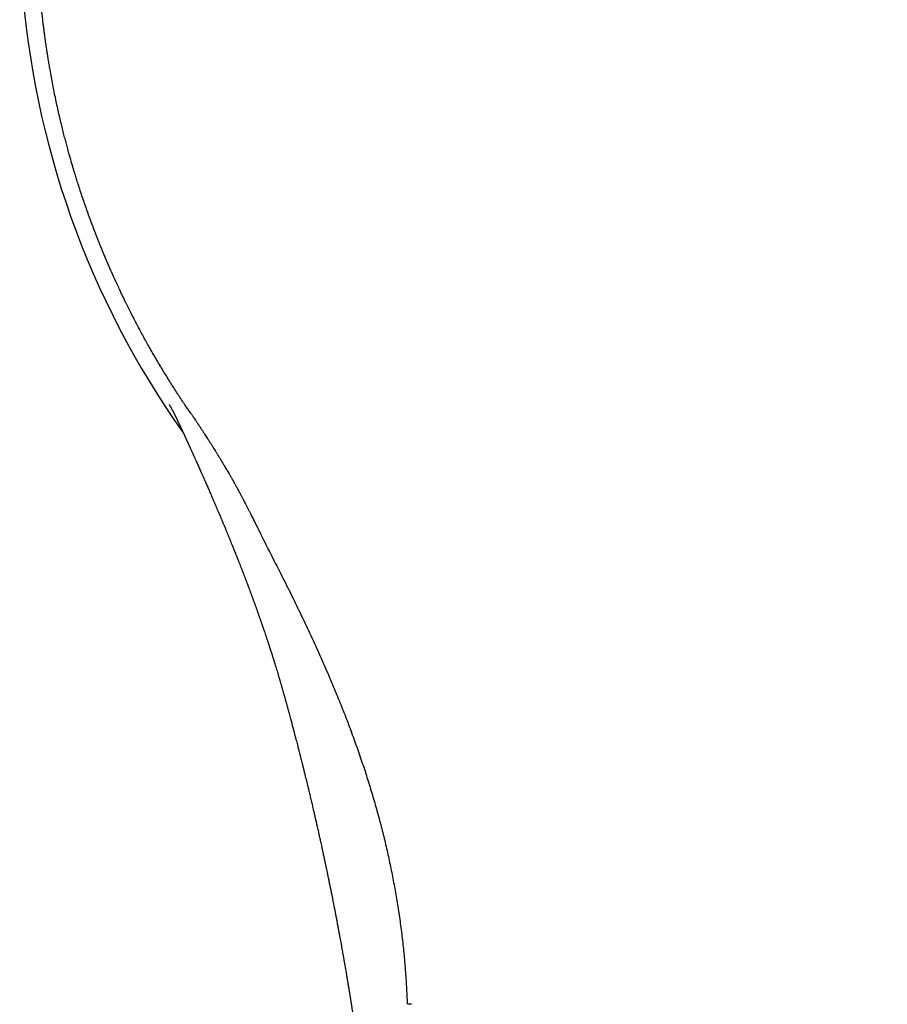
# Model space of a CAD drawing. Units: millimetres. Extents: x 8 to 746, y 12 to 509.
# Drawn here: x 362 to 387, y 221 to 249 of the extents above; entities that cross this region are included whole.
import ezdxf

# ---------------------------------------------------------------- set-up
doc = ezdxf.new("R2010")
doc.units = ezdxf.units.MM

msp = doc.modelspace()

# ---------------------------------------------------------------- linework, layer by layer
at = {"color": 7, "linetype": 'Continuous', "lineweight": 30}
for p, q in [((367.264, 238.031), (367.232, 238.078)), ((367.439, 236.619), (367.527, 236.422))]:
    msp.add_line(p, q, dxfattribs=at)
msp.add_arc((387.85, 252.216), 25.5, 90, 215.4119, dxfattribs=at)
for points, knots in [([(367.232, 238.079), (367.167, 238.173), (367.036, 238.365), (366.842, 238.662), (366.646, 238.971), (366.449, 239.291), (366.252, 239.624), (366.063, 239.954), (365.882, 240.281), (365.709, 240.604), (365.584, 240.849), (365.502, 241.01), (365.465, 241.085), (365.427, 241.161), (365.391, 241.235), (365.358, 241.303), (365.316, 241.389), (365.265, 241.497), (365.185, 241.667), (365.088, 241.877), (364.975, 242.13), (364.86, 242.393), (364.745, 242.668), (364.629, 242.953), (364.518, 243.237), (364.411, 243.519), (364.31, 243.797), (364.221, 244.051), (364.143, 244.278), (364.081, 244.468), (364.032, 244.62), (364.004, 244.709), (363.993, 244.743), (363.99, 244.753), (363.987, 244.763), (363.983, 244.774), (363.98, 244.784), (363.97, 244.816), (363.953, 244.872), (363.927, 244.956), (363.899, 245.049), (363.869, 245.151), (363.836, 245.263), (363.802, 245.381), (363.767, 245.506), (363.731, 245.637), (363.693, 245.777), (363.654, 245.924), (363.613, 246.084), (363.571, 246.256), (363.526, 246.441), (363.48, 246.636), (363.435, 246.84), (363.388, 247.054), (363.344, 247.269), (363.302, 247.482), (363.262, 247.695), (363.227, 247.889), (363.197, 248.064), (363.173, 248.211), (363.157, 248.313), (363.148, 248.369), (363.145, 248.384), (363.143, 248.4), (363.141, 248.416), (363.138, 248.431), (363.136, 248.447), (363.13, 248.485), (363.121, 248.547), (363.107, 248.637), (363.093, 248.737), (363.078, 248.846), (363.062, 248.965), (363.046, 249.093), (363.029, 249.229), (363.012, 249.375), (362.995, 249.525), (362.979, 249.677), (362.964, 249.831), (362.949, 249.987), (362.936, 250.142), (362.924, 250.292), (362.913, 250.438), (362.903, 250.579), (362.893, 250.742), (362.883, 250.925), (362.874, 251.125), (362.866, 251.314), (362.86, 251.493), (362.856, 251.659), (362.853, 251.814), (362.851, 251.958), (362.85, 252.091), (362.85, 252.176), (362.85, 252.216)], [0, 0, 0, 0, 0.023392, 0.047404, 0.072045, 0.097322, 0.123242, 0.149813, 0.173739, 0.198176, 0.22313, 0.22869, 0.234275, 0.239885, 0.24552, 0.250831, 0.254902, 0.264662, 0.274651, 0.292383, 0.310794, 0.329884, 0.349654, 0.370103, 0.391233, 0.410391, 0.430076, 0.450289, 0.463919, 0.477779, 0.490166, 0.495673, 0.496397, 0.497121, 0.497846, 0.498572, 0.499298, 0.500024, 0.505194, 0.511, 0.517442, 0.524519, 0.532233, 0.540583, 0.549038, 0.558058, 0.567644, 0.577795, 0.588512, 0.600496, 0.613116, 0.626372, 0.640263, 0.654791, 0.669955, 0.683826, 0.698188, 0.713044, 0.723118, 0.733407, 0.742639, 0.743685, 0.744734, 0.745785, 0.746837, 0.747892, 0.748949, 0.750009, 0.755398, 0.76144, 0.768135, 0.775483, 0.783484, 0.791978, 0.801102, 0.810856, 0.821239, 0.831043, 0.841348, 0.852043, 0.862301, 0.872276, 0.881968, 0.891377, 0.900504, 0.914518, 0.927808, 0.940374, 0.952216, 0.963334, 0.973548, 0.983064, 0.991881, 1, 1, 1, 1]), ([(366.653, 238.269), (366.653, 238.269), (366.653, 238.269), (366.653, 238.268), (366.654, 238.267), (366.656, 238.264), (366.657, 238.261), (366.66, 238.257), (366.663, 238.251), (366.667, 238.244), (366.671, 238.238), (366.674, 238.232), (366.677, 238.226), (366.681, 238.219), (366.685, 238.213), (366.688, 238.208), (366.69, 238.204), (366.692, 238.199), (366.695, 238.195), (366.697, 238.19), (366.7, 238.186), (366.702, 238.181), (366.705, 238.177), (366.707, 238.172), (366.71, 238.168), (366.712, 238.163), (366.715, 238.158), (366.718, 238.152), (366.722, 238.145), (366.726, 238.138), (366.73, 238.131), (366.734, 238.123), (366.739, 238.115), (366.743, 238.107), (366.747, 238.099), (366.751, 238.091), (366.755, 238.084), (366.759, 238.077), (366.763, 238.07), (366.766, 238.064), (366.77, 238.057), (366.773, 238.052), (366.775, 238.046), (366.778, 238.041), (366.781, 238.036), (366.783, 238.032), (366.786, 238.027), (366.789, 238.021), (366.792, 238.015), (366.796, 238.008), (366.798, 238.004), (366.799, 238.002), (366.799, 238.002), (366.797, 238.005), (366.795, 238.009), (366.793, 238.014), (366.792, 238.015), (366.793, 238.014), (366.794, 238.013), (366.795, 238.01), (366.796, 238.007), (366.798, 238.004), (366.8, 237.999), (366.803, 237.994), (366.806, 237.989), (366.809, 237.981), (366.813, 237.973), (366.818, 237.965), (366.821, 237.957), (366.824, 237.952), (366.826, 237.947), (366.828, 237.943), (366.831, 237.938), (366.832, 237.934), (366.835, 237.929), (366.837, 237.924), (366.84, 237.919), (366.843, 237.912), (366.846, 237.906), (366.849, 237.901), (366.852, 237.895), (366.854, 237.889), (366.857, 237.883), (366.861, 237.876), (366.865, 237.868), (366.869, 237.859), (366.873, 237.85), (366.877, 237.841), (366.882, 237.832), (366.886, 237.822), (366.892, 237.811), (366.898, 237.798), (366.904, 237.785), (366.909, 237.773), (366.913, 237.766), (366.917, 237.758), (366.92, 237.751), (366.924, 237.743), (366.928, 237.735), (366.932, 237.726), (366.936, 237.716), (366.94, 237.707), (366.944, 237.699), (366.948, 237.691), (366.951, 237.684), (366.955, 237.676), (366.959, 237.667), (366.964, 237.657), (366.968, 237.648), (366.972, 237.64), (366.976, 237.632), (366.979, 237.624), (366.983, 237.615), (366.988, 237.606), (366.993, 237.595), (366.998, 237.584), (367.002, 237.574), (367.006, 237.566), (367.01, 237.557), (367.015, 237.548), (367.02, 237.536), (367.026, 237.524), (367.032, 237.51), (367.038, 237.497), (367.043, 237.487), (367.047, 237.478), (367.051, 237.471), (367.054, 237.464), (367.057, 237.457), (367.061, 237.448), (367.066, 237.437), (367.071, 237.427), (367.075, 237.418), (367.078, 237.411), (367.081, 237.404), (367.085, 237.397), (367.089, 237.388), (367.094, 237.377), (367.099, 237.366), (367.104, 237.356), (367.108, 237.347), (367.112, 237.338), (367.117, 237.326), (367.123, 237.314), (367.129, 237.302), (367.134, 237.291), (367.138, 237.282), (367.142, 237.273), (367.147, 237.262), (367.153, 237.249), (367.159, 237.236), (367.164, 237.224), (367.17, 237.212), (367.176, 237.2), (367.182, 237.185), (367.189, 237.17), (367.196, 237.155), (367.202, 237.141), (367.208, 237.129), (367.213, 237.117), (367.22, 237.103), (367.228, 237.085), (367.237, 237.065), (367.247, 237.044), (367.257, 237.023), (367.267, 236.999), (367.278, 236.975), (367.289, 236.951), (367.3, 236.927), (367.311, 236.903), (367.323, 236.877), (367.334, 236.852), (367.345, 236.829), (367.353, 236.811), (367.358, 236.799), (367.363, 236.789), (367.368, 236.777), (367.375, 236.763), (367.385, 236.741), (367.398, 236.711), (367.414, 236.676), (367.429, 236.642), (367.443, 236.611), (367.453, 236.59), (367.457, 236.58), (367.458, 236.579)], [0, 0, 0, 0, 0.013203, 0.034098, 0.055039, 0.076017, 0.097031, 0.124556, 0.152185, 0.17996, 0.193071, 0.205566, 0.21831, 0.231013, 0.243674, 0.249568, 0.255453, 0.261312, 0.267013, 0.273076, 0.279409, 0.284397, 0.289393, 0.294398, 0.299411, 0.304332, 0.308915, 0.31578, 0.322743, 0.329698, 0.336621, 0.343494, 0.351127, 0.358902, 0.36606, 0.372802, 0.379116, 0.385523, 0.391935, 0.398353, 0.404671, 0.409915, 0.415465, 0.421036, 0.42659, 0.432126, 0.437642, 0.443051, 0.455731, 0.468703, 0.48179, 0.494998, 0.508325, 0.525119, 0.541392, 0.557484, 0.573726, 0.580179, 0.586683, 0.593239, 0.599845, 0.606498, 0.613194, 0.619852, 0.625979, 0.634812, 0.643692, 0.652561, 0.661202, 0.666033, 0.671109, 0.676183, 0.681242, 0.686281, 0.6913, 0.701975, 0.712524, 0.722453, 0.732589, 0.74272, 0.751153, 0.759571, 0.767963, 0.776225, 0.784949, 0.794149, 0.800423, 0.806478, 0.811753, 0.817091, 0.822329, 0.828131, 0.834721, 0.837822, 0.840467, 0.843021, 0.845546, 0.847633, 0.850068, 0.852736, 0.85546, 0.857768, 0.85977, 0.861636, 0.863539, 0.865179, 0.867219, 0.869533, 0.871564, 0.873314, 0.874888, 0.87636, 0.878043, 0.879964, 0.881959, 0.884018, 0.885812, 0.887247, 0.88873, 0.890397, 0.892267, 0.894357, 0.896623, 0.898703, 0.900517, 0.901664, 0.90271, 0.903658, 0.904717, 0.906025, 0.907583, 0.90917, 0.91039, 0.911385, 0.912216, 0.913218, 0.914439, 0.915881, 0.917557, 0.918913, 0.919955, 0.921077, 0.922511, 0.924208, 0.92579, 0.927084, 0.928119, 0.929162, 0.930499, 0.932115, 0.93369, 0.935085, 0.936298, 0.937876, 0.9395, 0.941305, 0.943047, 0.944591, 0.945832, 0.947006, 0.948543, 0.95041, 0.952883, 0.954904, 0.957102, 0.959656, 0.962214, 0.964598, 0.966882, 0.969403, 0.971849, 0.974481, 0.976814, 0.978664, 0.97958, 0.98045, 0.981541, 0.982859, 0.984404, 0.987826, 0.991165, 0.994293, 0.997162, 0.99974, 1, 1, 1, 1]), ([(367.237, 238.071), (367.24, 238.067), (367.245, 238.059), (367.258, 238.04), (367.273, 238.019), (367.29, 237.995), (367.307, 237.97), (367.325, 237.943), (367.348, 237.909), (367.377, 237.866), (367.407, 237.822), (367.432, 237.785), (367.451, 237.757), (367.466, 237.733), (367.479, 237.715), (367.489, 237.7), (367.499, 237.685), (367.511, 237.666), (367.527, 237.643), (367.544, 237.617), (367.562, 237.59), (367.579, 237.563), (367.596, 237.537), (367.622, 237.499), (367.655, 237.448), (367.695, 237.385), (367.733, 237.327), (367.767, 237.275), (367.796, 237.23), (367.82, 237.192), (367.842, 237.156), (367.865, 237.12), (367.891, 237.079), (367.92, 237.033), (367.953, 236.981), (367.99, 236.921), (368.025, 236.864), (368.057, 236.812), (368.084, 236.768), (368.109, 236.728), (368.129, 236.694), (368.144, 236.67), (368.155, 236.651), (368.165, 236.634), (368.176, 236.616), (368.19, 236.594), (368.205, 236.568), (368.222, 236.54), (368.256, 236.483), (368.306, 236.399), (368.356, 236.313), (368.39, 236.253), (368.41, 236.218), (368.43, 236.184), (368.45, 236.15), (368.466, 236.121), (368.479, 236.099), (368.487, 236.084), (368.494, 236.072), (368.501, 236.06), (368.509, 236.045), (368.52, 236.026), (368.534, 235.999), (368.553, 235.965), (368.576, 235.924), (368.601, 235.88), (368.625, 235.835), (368.649, 235.79), (368.674, 235.745), (368.698, 235.699), (368.722, 235.655), (368.743, 235.615), (368.761, 235.581), (368.778, 235.548), (368.798, 235.51), (368.824, 235.459), (368.857, 235.397), (368.893, 235.326), (368.931, 235.252), (368.968, 235.179), (369.012, 235.092), (369.063, 234.99), (369.122, 234.872), (369.184, 234.748), (369.248, 234.618), (369.3, 234.514), (369.336, 234.441), (369.355, 234.403), (369.372, 234.369), (369.385, 234.342), (369.396, 234.322), (369.403, 234.306), (369.409, 234.295), (369.414, 234.286), (369.417, 234.279), (369.421, 234.271), (369.428, 234.257), (369.439, 234.236), (369.454, 234.205), (369.474, 234.166), (369.498, 234.117), (369.527, 234.059), (369.562, 233.99), (369.601, 233.912), (369.646, 233.825), (369.677, 233.764), (369.693, 233.732)], [0, 0, 0, 0, 0.007311, 0.013897, 0.020229, 0.025737, 0.031673, 0.038022, 0.044784, 0.056247, 0.068742, 0.076452, 0.083179, 0.088759, 0.093189, 0.096466, 0.099657, 0.10402, 0.109946, 0.116793, 0.123485, 0.130002, 0.136344, 0.142508, 0.158525, 0.17314, 0.187854, 0.200465, 0.210973, 0.220163, 0.227623, 0.236241, 0.246026, 0.257101, 0.269373, 0.283437, 0.299307, 0.309509, 0.320325, 0.330205, 0.338161, 0.343632, 0.347559, 0.351098, 0.355474, 0.360689, 0.366745, 0.373484, 0.380242, 0.406732, 0.432417, 0.440431, 0.448435, 0.456428, 0.46441, 0.471873, 0.476367, 0.479703, 0.481998, 0.48469, 0.488215, 0.492572, 0.497762, 0.506257, 0.516135, 0.526215, 0.536291, 0.546569, 0.556844, 0.567116, 0.577384, 0.586783, 0.594433, 0.600333, 0.608715, 0.619865, 0.634153, 0.650489, 0.666765, 0.682928, 0.698979, 0.724286, 0.75, 0.777089, 0.805567, 0.835439, 0.844914, 0.853404, 0.860731, 0.866894, 0.870987, 0.874333, 0.876935, 0.878791, 0.880109, 0.881641, 0.883968, 0.888949, 0.89572, 0.904278, 0.914626, 0.927633, 0.942674, 0.959749, 0.978858, 1, 1, 1, 1]), ([(367.44, 236.619), (367.442, 236.613), (367.447, 236.602), (367.458, 236.578), (367.469, 236.553), (367.481, 236.527), (367.492, 236.501), (367.505, 236.474), (367.517, 236.447), (367.527, 236.424), (367.536, 236.404), (367.544, 236.386), (367.552, 236.368), (367.561, 236.347), (367.572, 236.322), (367.584, 236.294), (367.598, 236.264), (367.611, 236.234), (367.625, 236.202), (367.64, 236.169), (367.655, 236.136), (367.668, 236.105), (367.68, 236.077), (367.692, 236.051), (367.707, 236.016), (367.727, 235.971), (367.752, 235.915), (367.778, 235.855), (367.804, 235.794), (367.83, 235.735), (367.853, 235.681), (367.874, 235.633), (367.894, 235.587), (367.915, 235.54), (367.934, 235.495), (367.951, 235.454), (367.967, 235.418), (367.982, 235.382), (367.996, 235.349), (368.01, 235.317), (368.025, 235.283), (368.041, 235.245), (368.058, 235.205), (368.077, 235.16), (368.098, 235.11), (368.119, 235.061), (368.138, 235.016), (368.154, 234.978), (368.168, 234.943), (368.18, 234.916), (368.188, 234.898), (368.193, 234.884), (368.199, 234.87), (368.208, 234.85), (368.22, 234.82), (368.237, 234.78), (368.256, 234.734), (368.279, 234.679), (368.305, 234.615), (368.336, 234.541), (368.361, 234.479), (368.38, 234.432), (368.393, 234.402), (368.403, 234.377), (368.412, 234.355), (368.421, 234.333), (368.432, 234.306), (368.446, 234.271), (368.462, 234.231), (368.48, 234.187), (368.5, 234.139), (368.52, 234.089), (368.541, 234.037), (368.56, 233.988), (368.578, 233.944), (368.593, 233.906), (368.606, 233.873), (368.617, 233.844), (368.626, 233.822), (368.633, 233.804), (368.639, 233.788), (368.647, 233.77), (368.656, 233.747), (368.667, 233.719), (368.681, 233.684), (368.696, 233.643), (368.713, 233.601), (368.73, 233.557), (368.745, 233.518), (368.757, 233.487), (368.767, 233.462), (368.775, 233.442), (368.782, 233.424), (368.791, 233.401), (368.802, 233.37), (368.817, 233.333), (368.832, 233.293), (368.848, 233.251), (368.864, 233.208), (368.881, 233.165), (368.895, 233.127), (368.907, 233.096), (368.916, 233.072), (368.923, 233.053), (368.93, 233.034), (368.939, 233.012), (368.95, 232.982), (368.963, 232.946), (368.978, 232.907), (368.993, 232.867), (369.008, 232.826), (369.023, 232.784), (369.038, 232.744), (369.051, 232.71), (369.061, 232.681), (369.07, 232.656), (369.08, 232.63), (369.091, 232.598), (369.105, 232.56), (369.12, 232.52), (369.135, 232.478), (369.15, 232.437), (369.163, 232.399), (369.175, 232.366), (369.186, 232.335), (369.195, 232.309), (369.203, 232.288), (369.21, 232.268), (369.218, 232.246), (369.228, 232.218), (369.239, 232.185), (369.252, 232.148), (369.265, 232.112), (369.277, 232.076), (369.289, 232.043), (369.302, 232.007), (369.314, 231.97), (369.327, 231.934), (369.337, 231.905), (369.345, 231.882), (369.351, 231.863), (369.358, 231.844), (369.366, 231.819), (369.376, 231.79), (369.387, 231.757), (369.403, 231.709), (369.423, 231.651), (369.443, 231.591), (369.459, 231.543), (369.472, 231.505), (369.484, 231.468), (369.496, 231.432), (369.509, 231.393), (369.523, 231.348), (369.54, 231.298), (369.557, 231.244), (369.575, 231.189), (369.593, 231.135), (369.61, 231.081), (369.626, 231.03), (369.641, 230.983), (369.652, 230.947), (369.66, 230.923), (369.665, 230.906), (369.67, 230.888), (369.677, 230.867), (369.685, 230.841), (369.695, 230.809), (369.705, 230.775), (369.716, 230.74), (369.731, 230.691), (369.75, 230.629), (369.772, 230.556), (369.79, 230.498), (369.803, 230.453), (369.813, 230.421), (369.822, 230.39), (369.831, 230.361), (369.838, 230.335), (369.845, 230.311), (369.852, 230.286), (369.862, 230.255), (369.873, 230.216), (369.887, 230.167), (369.904, 230.11), (369.923, 230.043), (369.944, 229.968), (369.968, 229.883), (369.984, 229.823), (369.993, 229.792)], [0, 0, 0, 0, 0.008227, 0.015701, 0.022514, 0.027263, 0.03177, 0.036107, 0.040042, 0.043673, 0.046568, 0.049237, 0.052431, 0.056163, 0.060438, 0.066142, 0.071965, 0.077683, 0.083295, 0.08984, 0.096183, 0.101868, 0.106788, 0.111369, 0.11622, 0.125564, 0.135659, 0.146137, 0.156974, 0.16733, 0.176636, 0.184301, 0.191905, 0.199645, 0.208095, 0.213786, 0.219772, 0.22595, 0.231405, 0.235919, 0.241645, 0.247656, 0.254008, 0.260917, 0.268864, 0.277864, 0.283755, 0.290012, 0.295649, 0.30001, 0.302542, 0.30439, 0.3064, 0.308758, 0.313834, 0.32002, 0.327161, 0.334668, 0.345152, 0.356181, 0.367731, 0.372809, 0.377245, 0.381039, 0.384193, 0.386807, 0.390999, 0.39604, 0.401928, 0.408558, 0.415527, 0.422794, 0.430357, 0.438216, 0.443927, 0.449505, 0.454349, 0.458438, 0.461774, 0.463867, 0.466019, 0.468786, 0.472169, 0.476089, 0.481764, 0.487567, 0.493507, 0.499592, 0.505414, 0.509324, 0.512643, 0.515372, 0.517676, 0.520483, 0.525006, 0.530426, 0.536086, 0.541915, 0.547913, 0.55408, 0.559863, 0.563705, 0.566938, 0.569563, 0.571841, 0.574583, 0.578964, 0.584094, 0.589639, 0.59493, 0.600541, 0.606471, 0.612139, 0.616872, 0.620669, 0.623771, 0.62713, 0.631517, 0.636789, 0.642324, 0.648051, 0.653969, 0.658752, 0.663459, 0.667576, 0.67108, 0.67397, 0.676281, 0.679059, 0.682791, 0.687478, 0.692588, 0.697499, 0.70221, 0.706722, 0.711034, 0.716623, 0.721466, 0.725419, 0.728483, 0.730399, 0.732966, 0.736214, 0.740141, 0.744718, 0.749318, 0.759232, 0.767847, 0.773238, 0.778278, 0.783027, 0.787533, 0.792589, 0.798483, 0.805214, 0.81244, 0.819627, 0.826767, 0.833734, 0.840657, 0.847013, 0.852075, 0.854663, 0.856707, 0.858708, 0.861438, 0.864905, 0.869025, 0.873667, 0.878232, 0.882675, 0.892765, 0.902168, 0.911113, 0.915355, 0.919521, 0.923609, 0.927372, 0.930674, 0.933514, 0.93656, 0.940441, 0.945482, 0.95168, 0.959036, 0.967548, 0.977214, 0.988032, 1, 1, 1, 1]), ([(369.693, 233.732), (369.772, 233.577), (369.949, 233.232), (370.217, 232.694), (370.496, 232.119), (370.769, 231.541), (371.032, 230.96), (371.269, 230.418), (371.479, 229.915), (371.666, 229.453), (371.845, 228.988), (372.017, 228.521), (372.18, 228.052), (372.334, 227.588), (372.477, 227.13), (372.609, 226.677), (372.734, 226.222), (372.85, 225.765), (372.957, 225.306), (373.055, 224.846), (373.144, 224.385), (373.226, 223.915), (373.298, 223.437), (373.362, 222.95), (373.415, 222.462), (373.458, 221.974), (373.491, 221.486), (373.505, 221.16), (373.511, 220.997)], [0, 0, 0, 0, 0.038954, 0.086714, 0.134408, 0.18203, 0.229576, 0.277042, 0.314278, 0.351461, 0.388593, 0.425672, 0.462699, 0.499677, 0.534928, 0.570138, 0.605308, 0.64044, 0.675538, 0.710602, 0.745636, 0.78064, 0.817282, 0.853893, 0.890474, 0.927021, 0.963532, 1, 1, 1, 1]), ([(369.993, 229.792), (369.998, 229.774), (370.008, 229.739), (370.021, 229.69), (370.034, 229.644), (370.046, 229.598), (370.06, 229.549), (370.075, 229.492), (370.092, 229.429), (370.111, 229.359), (370.131, 229.287), (370.19, 229.068), (370.249, 228.844), (370.308, 228.617), (370.328, 228.538), (370.347, 228.465), (370.365, 228.398), (370.38, 228.337), (370.393, 228.287), (370.403, 228.248), (370.411, 228.217), (370.418, 228.19), (370.424, 228.165), (370.43, 228.142), (370.436, 228.119), (370.443, 228.09), (370.452, 228.053), (370.464, 228.008), (370.477, 227.955), (370.492, 227.897), (370.507, 227.836), (370.522, 227.775), (370.537, 227.714), (370.563, 227.612), (370.597, 227.47), (370.637, 227.307), (370.672, 227.161), (370.704, 227.029), (370.737, 226.89), (370.771, 226.746), (370.799, 226.627), (370.82, 226.535), (370.834, 226.474), (370.847, 226.418), (370.859, 226.368), (370.868, 226.325), (370.877, 226.289), (370.883, 226.261), (370.888, 226.24), (370.891, 226.224), (370.895, 226.209), (370.899, 226.189), (370.906, 226.162), (370.913, 226.13), (370.923, 226.085), (370.937, 226.025), (370.956, 225.936), (370.98, 225.829), (371.009, 225.7), (371.033, 225.593), (371.051, 225.509), (371.063, 225.452), (371.076, 225.394), (371.089, 225.335), (371.101, 225.278), (371.112, 225.225), (371.123, 225.177), (371.132, 225.134), (371.139, 225.099), (371.145, 225.071), (371.15, 225.046), (371.156, 225.019), (371.164, 224.982), (371.174, 224.934), (371.186, 224.875), (371.2, 224.812), (371.216, 224.734), (371.235, 224.641), (371.257, 224.533), (371.28, 224.422), (371.303, 224.309), (371.325, 224.201), (371.345, 224.099), (371.364, 224.007), (371.378, 223.935), (371.388, 223.882), (371.395, 223.846), (371.401, 223.814), (371.406, 223.789), (371.41, 223.77), (371.413, 223.755), (371.416, 223.739), (371.42, 223.718), (371.426, 223.69), (371.432, 223.656), (371.44, 223.616), (371.449, 223.569), (371.463, 223.495), (371.482, 223.398), (371.504, 223.28), (371.525, 223.166), (371.546, 223.058), (371.565, 222.954), (371.583, 222.855), (371.6, 222.761), (371.616, 222.673), (371.631, 222.589), (371.645, 222.509), (371.657, 222.446), (371.665, 222.4), (371.669, 222.375), (371.673, 222.354), (371.676, 222.334), (371.681, 222.309), (371.687, 222.275), (371.695, 222.23), (371.704, 222.173), (371.715, 222.109), (371.727, 222.041), (371.743, 221.952), (371.761, 221.844), (371.781, 221.726), (371.798, 221.62), (371.814, 221.525), (371.83, 221.431), (371.845, 221.336), (371.861, 221.241), (371.876, 221.144), (371.889, 221.067), (371.897, 221.012), (371.902, 220.982), (371.906, 220.959), (371.908, 220.942), (371.91, 220.928), (371.913, 220.914), (371.916, 220.89), (371.922, 220.857), (371.929, 220.811), (371.937, 220.758), (371.953, 220.655), (371.976, 220.503), (372.007, 220.301), (372.037, 220.096), (372.066, 219.892), (372.088, 219.741), (372.102, 219.641), (372.109, 219.59), (372.116, 219.541), (372.122, 219.498), (372.127, 219.462), (372.131, 219.435), (372.133, 219.417), (372.135, 219.404), (372.137, 219.39), (372.139, 219.373), (372.142, 219.35), (372.147, 219.317), (372.153, 219.272), (372.16, 219.22), (372.167, 219.165), (372.175, 219.111), (372.182, 219.057), (372.189, 219.003), (372.196, 218.949), (372.205, 218.879), (372.217, 218.79), (372.231, 218.681), (372.245, 218.568), (372.257, 218.47), (372.267, 218.389), (372.275, 218.324), (372.283, 218.258), (372.291, 218.195), (372.298, 218.138), (372.303, 218.095), (372.307, 218.064), (372.309, 218.044), (372.311, 218.027), (372.313, 218.014), (372.314, 218.002), (372.316, 217.99), (372.318, 217.972), (372.321, 217.948), (372.324, 217.919), (372.328, 217.888), (372.332, 217.855), (372.338, 217.804), (372.346, 217.735), (372.356, 217.645), (372.366, 217.555), (372.376, 217.466), (372.385, 217.382), (372.394, 217.303), (372.403, 217.226), (372.411, 217.148), (372.42, 217.065), (372.429, 216.975), (372.438, 216.893), (372.445, 216.824), (372.45, 216.772), (372.455, 216.729), (372.459, 216.693), (372.461, 216.664), (372.464, 216.638), (372.467, 216.61), (372.471, 216.57), (372.477, 216.514), (372.484, 216.44), (372.491, 216.367), (372.498, 216.294), (372.505, 216.223), (372.512, 216.146), (372.52, 216.062), (372.529, 215.97), (372.538, 215.87), (372.548, 215.757), (372.559, 215.631), (372.568, 215.527), (372.575, 215.452), (372.578, 215.41), (372.581, 215.373), (372.584, 215.341), (372.586, 215.314), (372.588, 215.292), (372.589, 215.276), (372.59, 215.262), (372.592, 215.249), (372.593, 215.235), (372.594, 215.217), (372.596, 215.198), (372.598, 215.165), (372.602, 215.117), (372.607, 215.053), (372.613, 214.985), (372.619, 214.913), (372.624, 214.842), (372.63, 214.772), (372.635, 214.702), (372.641, 214.625), (372.646, 214.553), (372.651, 214.486), (372.655, 214.427), (372.659, 214.365), (372.664, 214.301), (372.668, 214.242), (372.672, 214.191), (372.674, 214.152), (372.676, 214.12), (372.678, 214.095), (372.68, 214.072), (372.682, 214.038), (372.685, 213.988), (372.69, 213.922), (372.694, 213.849), (372.7, 213.768), (372.705, 213.681), (372.711, 213.59), (372.716, 213.496), (372.722, 213.4), (372.728, 213.303), (372.732, 213.219), (372.736, 213.149), (372.739, 213.093), (372.742, 213.039), (372.745, 212.991), (372.747, 212.95), (372.749, 212.916), (372.75, 212.89), (372.751, 212.872), (372.751, 212.86), (372.752, 212.847), (372.753, 212.831), (372.754, 212.808), (372.756, 212.776), (372.758, 212.737), (372.76, 212.691), (372.763, 212.624), (372.767, 212.539), (372.772, 212.434), (372.777, 212.328), (372.782, 212.217), (372.786, 212.121), (372.789, 212.046), (372.791, 211.995), (372.793, 211.951), (372.794, 211.914), (372.795, 211.885), (372.796, 211.862), (372.797, 211.839), (372.798, 211.812), (372.799, 211.776), (372.801, 211.73), (372.803, 211.676), (372.805, 211.618), (372.807, 211.559), (372.809, 211.498), (372.811, 211.428), (372.814, 211.35), (372.816, 211.263), (372.819, 211.177), (372.821, 211.094), (372.823, 211.017), (372.825, 210.948), (372.827, 210.886), (372.828, 210.837), (372.829, 210.799), (372.83, 210.77), (372.83, 210.738), (372.831, 210.702), (372.832, 210.662), (372.833, 210.618), (372.834, 210.57), (372.835, 210.506), (372.837, 210.432), (372.838, 210.351), (372.84, 210.277), (372.841, 210.214), (372.841, 210.16), (372.842, 210.116), (372.843, 210.082), (372.843, 210.054), (372.843, 210.026), (372.844, 209.992), (372.844, 209.948), (372.845, 209.894), (372.846, 209.828), (372.847, 209.753), (372.847, 209.669), (372.848, 209.575), (372.849, 209.472), (372.85, 209.365), (372.85, 209.292), (372.85, 209.257)], [0, 0, 0, 0, 0.002796, 0.005228, 0.007409, 0.009727, 0.012214, 0.014871, 0.01822, 0.021796, 0.025427, 0.029053, 0.054808, 0.059042, 0.06301, 0.066669, 0.070019, 0.07306, 0.075793, 0.07746, 0.078986, 0.080367, 0.081589, 0.082652, 0.083746, 0.085128, 0.087009, 0.089248, 0.091846, 0.094803, 0.097901, 0.100964, 0.103994, 0.10699, 0.116185, 0.125046, 0.131304, 0.13785, 0.144698, 0.151847, 0.159299, 0.162357, 0.165444, 0.168271, 0.170744, 0.172863, 0.174598, 0.175992, 0.177045, 0.177755, 0.178318, 0.179291, 0.180681, 0.182314, 0.183999, 0.187463, 0.19113, 0.197066, 0.203405, 0.210136, 0.212888, 0.2157, 0.218573, 0.221506, 0.224366, 0.226925, 0.22937, 0.231452, 0.233171, 0.234529, 0.235586, 0.236855, 0.238454, 0.241097, 0.243976, 0.247066, 0.250368, 0.25545, 0.260779, 0.266207, 0.271734, 0.277359, 0.28217, 0.286703, 0.290868, 0.292703, 0.294457, 0.296101, 0.297383, 0.298247, 0.298804, 0.299549, 0.3006, 0.301958, 0.303623, 0.305594, 0.307872, 0.310456, 0.316378, 0.322164, 0.327708, 0.333013, 0.338076, 0.3429, 0.347483, 0.351764, 0.35585, 0.359741, 0.363433, 0.365074, 0.366336, 0.367218, 0.368095, 0.3693, 0.370831, 0.373099, 0.375838, 0.379048, 0.382446, 0.385772, 0.392099, 0.398151, 0.402945, 0.407551, 0.412076, 0.416663, 0.421312, 0.426023, 0.430756, 0.432539, 0.433995, 0.435124, 0.435926, 0.436447, 0.437126, 0.43807, 0.439803, 0.442037, 0.444742, 0.447574, 0.457011, 0.466815, 0.476941, 0.486853, 0.496401, 0.49891, 0.501393, 0.503826, 0.505947, 0.507684, 0.509036, 0.50983, 0.510386, 0.510924, 0.511751, 0.512869, 0.51428, 0.516625, 0.519284, 0.521931, 0.524562, 0.527177, 0.529777, 0.532361, 0.534929, 0.540024, 0.545255, 0.55071, 0.556388, 0.559452, 0.562578, 0.565764, 0.56895, 0.571728, 0.574027, 0.575195, 0.576185, 0.576996, 0.577628, 0.578087, 0.57865, 0.579469, 0.580665, 0.582107, 0.583634, 0.585237, 0.586915, 0.590935, 0.595332, 0.599841, 0.604096, 0.608174, 0.611985, 0.615547, 0.619257, 0.623278, 0.627611, 0.632255, 0.635143, 0.637643, 0.639746, 0.64145, 0.642761, 0.643983, 0.645294, 0.646693, 0.649885, 0.653422, 0.657306, 0.660511, 0.663918, 0.667581, 0.671635, 0.676087, 0.680936, 0.686182, 0.692396, 0.699087, 0.701281, 0.703315, 0.705094, 0.706618, 0.707886, 0.709001, 0.709799, 0.710334, 0.710933, 0.71165, 0.712486, 0.713418, 0.714381, 0.717268, 0.720357, 0.723649, 0.727143, 0.730869, 0.733898, 0.737266, 0.740971, 0.745015, 0.74773, 0.750578, 0.753559, 0.756673, 0.759839, 0.762128, 0.76403, 0.765544, 0.766677, 0.767717, 0.76882, 0.771668, 0.77485, 0.778407, 0.782296, 0.786516, 0.790978, 0.795519, 0.800133, 0.804821, 0.809583, 0.812282, 0.815004, 0.817681, 0.820025, 0.822005, 0.823622, 0.824876, 0.825766, 0.826181, 0.826712, 0.827519, 0.828602, 0.829962, 0.832132, 0.834378, 0.836582, 0.841778, 0.846729, 0.851753, 0.857127, 0.86285, 0.865558, 0.868066, 0.870204, 0.871971, 0.873366, 0.874377, 0.875388, 0.876693, 0.878293, 0.880583, 0.88327, 0.886096, 0.888979, 0.891922, 0.894922, 0.899033, 0.903248, 0.907539, 0.911576, 0.915269, 0.918616, 0.921617, 0.924237, 0.925793, 0.927083, 0.92852, 0.930422, 0.932243, 0.93435, 0.936744, 0.939277, 0.943544, 0.947474, 0.951068, 0.954323, 0.956768, 0.958897, 0.96071, 0.961705, 0.963005, 0.964652, 0.966648, 0.969337, 0.972477, 0.976066, 0.980106, 0.984596, 0.989538, 0.994932, 1, 1, 1, 1]), ([(373.631, 220.987), (373.593, 220.987), (373.523, 220.986), (373.519, 220.986), (373.517, 220.986)], [0, 0, 0, 0, 0.54828, 1, 1, 1, 1])]:
    msp.add_open_spline(points, degree=3, knots=knots, dxfattribs=at)

doc.saveas('drawing.dxf')
